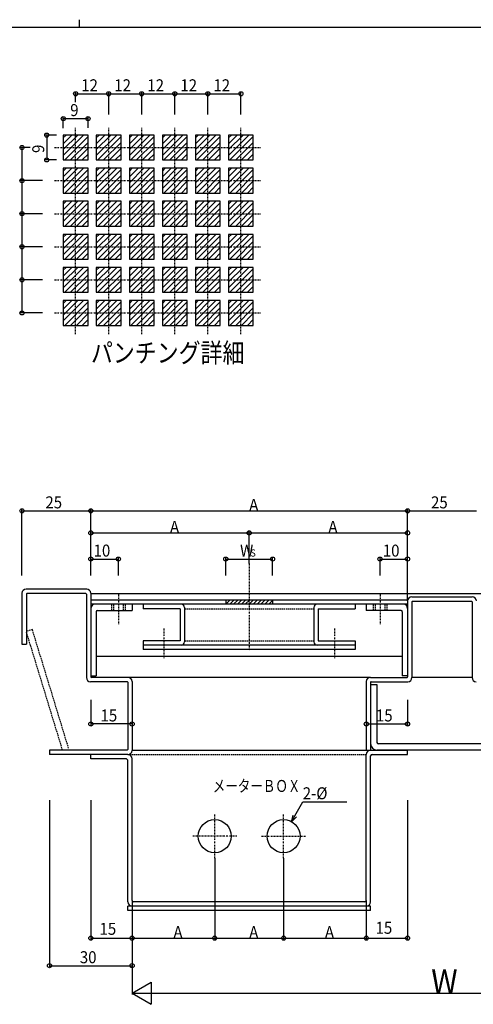
# Model space of a CAD drawing. Extents: x 0 to 793, y 0 to 564.
# Drawn here: x 366 to 531, y 207 to 564 of the extents above; entities that cross this region are included whole.
import ezdxf

# ---------------------------------------------------------------- set-up
doc = ezdxf.new("R2010")
doc.units = 0
doc.linetypes.add('DASHDOT', pattern=[1, 0.5, -0.25, 0, -0.25])
doc.linetypes.add('DASHED', pattern=[0.75, 0.5, -0.25])
for name, color, linetype in [('USER1', 3, 'CONTINUOUS'), ('YKK_11', 7, 'CONTINUOUS'), ('YKK_12', 2, 'CONTINUOUS'), ('YKK_13', 4, 'CONTINUOUS'), ('YKK_A1', 4, 'CONTINUOUS'), ('YKK_D', 6, 'CONTINUOUS'), ('YKK_ZWAK', 7, 'CONTINUOUS')]:
    doc.layers.add(name, color=color, linetype=linetype)
doc.styles.add('HANKAKU', font='monotxt')
doc.styles.get("Standard").update_dxf_attribs({"font": 'txt', "bigfont": 'BIGFONT'})

# ---------------------------------------------------------------- blocks, each defined once
blk = doc.blocks.new('A201')
at = {"layer": 'YKK_ZWAK', "color": 8, "linetype": 'Continuous'}
blk.add_line((296.01, 412), (296.01, 410), dxfattribs=at)
at = {"layer": 'YKK_ZWAK', "color": 254, "linetype": 'Continuous'}
blk.add_line((571, 410), (21, 410), dxfattribs=at)

msp = doc.modelspace()

# ---------------------------------------------------------------- linework, layer by layer
at = {"layer": 'YKK_11', "linetype": 'DASHDOT'}
for p, q in [((449.52, 366.95), (449.52, 335.37)), ((402.02, 355.74), (402.02, 344.99)), ((497.02, 355.74), (497.02, 344.99)), ((418.52, 343.34), (418.52, 332.59)), ((480.52, 343.34), (480.52, 332.59)), ((437.02, 260.04), (437.02, 276.04)), ((462.02, 260.04), (462.02, 276.04)), ((445.02, 268.04), (429.02, 268.04)), ((454.02, 268.04), (470.02, 268.04))]:
    msp.add_line(p, q, dxfattribs=at)
at = {"layer": 'YKK_11'}
for p, q in [((390.52, 357.64), (368.52, 357.64)), ((367.02, 356.14), (367.02, 337.64)), ((368.62, 355.84), (368.62, 337.64)), ((390.22, 356.04), (368.82, 356.04)), ((390.42, 355.84), (390.42, 325.54)), ((392.02, 356.14), (392.02, 325.84)), ((392.02, 353.74), (507.02, 353.74)), ((441.02, 353.74), (441.02, 352.14)), ((441.05, 352.14), (442.65, 353.74)), ((442.46, 352.14), (444.06, 353.74)), ((443.88, 352.14), (445.48, 353.74)), ((445.29, 352.14), (446.89, 353.74)), ((446.71, 352.14), (448.31, 353.74)), ((448.12, 352.14), (449.72, 353.74)), ((449.54, 352.14), (451.14, 353.74)), ((450.95, 352.14), (452.55, 353.74)), ((452.36, 352.14), (453.96, 353.74)), ((453.78, 352.14), (455.38, 353.74)), ((455.19, 352.14), (456.79, 353.74)), ((458.02, 353.74), (458.02, 352.14)), ((508.52, 354.84), (530.52, 354.84)), ((507.02, 352.14), (392.02, 352.14)), ((407.02, 352.14), (407.02, 349.84)), ((411.02, 352.14), (411.02, 350.54)), ((424.42, 350.54), (411.02, 350.54)), ((424.42, 350.54), (424.42, 338.94)), ((426.02, 350.94), (426.02, 338.54)), ((456.61, 352.14), (458.02, 353.55)), ((473.02, 350.94), (473.02, 338.54)), ((474.62, 350.54), (488.02, 350.54)), ((474.62, 350.54), (474.62, 338.94)), ((488.02, 352.14), (488.02, 350.54)), ((492.02, 352.14), (492.02, 349.84)), ((507.02, 353.34), (507.02, 325.84)), ((508.62, 353.04), (508.62, 325.54)), ((508.82, 353.24), (530.22, 353.24)), ((530.42, 353.04), (530.42, 325.54)), ((393.92, 349.44), (393.92, 326.14)), ((394.32, 349.84), (407.02, 349.84)), ((504.72, 349.84), (492.02, 349.84)), ((505.12, 349.44), (505.12, 326.14)), ((367.02, 337.64), (368.62, 337.64)), ((424.42, 338.94), (411.02, 338.94)), ((411.02, 338.94), (411.02, 335.74)), ((488.02, 337.34), (411.02, 337.34)), ((488.02, 335.74), (411.02, 335.74)), ((474.62, 338.94), (488.02, 338.94)), ((488.02, 338.94), (488.02, 335.74)), ((393.92, 333.34), (505.12, 333.34)), ((392.02, 326.14), (393.92, 326.14)), ((405.52, 325.64), (392.22, 325.64)), ((493.52, 325.64), (506.82, 325.64)), ((507.02, 326.14), (505.12, 326.14)), ((405.22, 324.04), (391.92, 324.04)), ((405.42, 323.84), (405.42, 299.44)), ((407.02, 324.14), (407.02, 299.14)), ((492.02, 324.14), (492.02, 299.24)), ((493.62, 323.84), (493.62, 299.24)), ((493.82, 324.04), (507.12, 324.04)), ((493.82, 323.04), (495.92, 323.04)), ((495.92, 323.04), (495.92, 302.04)), ((542.62, 301.54), (496.42, 301.54)), ((405.22, 299.24), (377.02, 299.24)), ((377.02, 299.24), (377.02, 297.64)), ((405.52, 297.64), (377.02, 297.64)), ((392.02, 296.04), (392.02, 297.64)), ((405.42, 297.64), (392.02, 297.64)), ((407.02, 299.24), (493.62, 299.24)), ((492.02, 299.24), (493.62, 299.24)), ((492.02, 244.74), (492.02, 297.64)), ((493.62, 299.24), (506.82, 299.24)), ((493.62, 244.24), (493.62, 297.14)), ((494.12, 297.64), (507.02, 297.64)), ((543.12, 299.24), (495.92, 299.24)), ((507.02, 297.64), (507.02, 299.24)), ((404.92, 296.04), (392.02, 296.04)), ((405.42, 244.24), (405.42, 295.54)), ((407.02, 244.74), (407.02, 296.04)), ((491.52, 244.24), (407.52, 244.24)), ((493.62, 242.64), (405.42, 242.64)), ((405.42, 241.04), (405.42, 242.64)), ((493.62, 241.04), (405.42, 241.04)), ((492.02, 242.64), (407.02, 242.64)), ((493.62, 241.04), (493.62, 242.64))]:
    msp.add_line(p, q, dxfattribs=at)
at = {"layer": 'YKK_11', "linetype": 'DASHED'}
for p, q in [((399.52, 352.14), (399.52, 349.84)), ((400.22, 352.14), (400.22, 349.84)), ((403.82, 352.14), (403.82, 349.84)), ((404.52, 352.14), (404.52, 349.84)), ((426.02, 350.54), (473.02, 350.54)), ((494.52, 352.14), (494.52, 349.84)), ((495.22, 352.14), (495.22, 349.84)), ((498.82, 352.14), (498.82, 349.84)), ((499.52, 352.14), (499.52, 349.84)), ((426.02, 338.94), (473.02, 338.94)), ((405.42, 297.64), (492.02, 297.64))]:
    msp.add_line(p, q, dxfattribs=at)
at = {"layer": 'YKK_11'}
for centre in [(437.02, 268.04), (462.02, 268.04)]:
    msp.add_circle(centre, 6, dxfattribs=at)
for centre, radius, start, end in [((368.52, 356.14), 1.5, 90, 180), ((390.52, 356.14), 1.5, 0, 90), ((368.82, 355.84), 0.2, 90, 180), ((390.22, 355.84), 0.2, 0, 90), ((508.52, 353.34), 1.5, 90, 180), ((530.52, 353.34), 1.5, 0, 90), ((393.52, 350.64), 1.5, 90, 180), ((424.82, 350.94), 1.2, 0, 90), ((474.22, 350.94), 1.2, 90, 180), ((505.52, 350.64), 1.5, 0, 90), ((508.82, 353.04), 0.2, 90, 180), ((530.22, 353.04), 0.2, 0, 90), ((394.32, 349.44), 0.4, 90, 180), ((504.72, 349.44), 0.4, 0, 90), ((424.82, 338.54), 1.2, 270, 0), ((474.22, 338.54), 1.2, 180, 270), ((391.92, 325.54), 1.5, 180, 270), ((392.22, 325.84), 0.2, 180, 270), ((405.52, 324.14), 1.5, 0, 90), ((493.52, 324.14), 1.5, 90, 180), ((506.82, 325.84), 0.2, 270, 0), ((507.12, 325.54), 1.5, 270, 0), ((531.92, 325.54), 1.5, 180, 270), ((405.22, 323.84), 0.2, 0, 90), ((493.82, 323.84), 0.2, 90, 180), ((495.92, 301.54), 2.3, 180, 270), ((496.42, 302.04), 0.5, 180, 270), ((405.22, 299.44), 0.2, 270, 0), ((405.42, 296.04), 1.6, 0, 90), ((405.52, 299.14), 1.5, 270, 0), ((493.62, 297.64), 1.6, 90, 180), ((494.12, 297.14), 0.5, 90, 180), ((404.92, 295.54), 0.5, 0, 90), ((407.02, 244.24), 1.6, 180, 270), ((407.52, 244.74), 0.5, 180, 270), ((491.52, 244.74), 0.5, 270, 0), ((492.02, 244.24), 1.6, 270, 0)]:
    msp.add_arc(centre, radius, start, end, dxfattribs=at)
at = {"layer": 'YKK_12'}
for p, q in [((392.02, 356.04), (647.02, 356.04)), ((493.52, 325.64), (405.52, 325.64)), ((530.42, 325.64), (508.62, 325.64))]:
    msp.add_line(p, q, dxfattribs=at)
at = {"layer": 'YKK_13', "linetype": 'DASHED'}
for p, q in [((370.82, 342.94), (368.62, 342.27)), ((383.98, 299.91), (370.82, 342.94)), ((381.78, 299.24), (368.62, 342.27))]:
    msp.add_line(p, q, dxfattribs=at)
at = {"layer": 'YKK_A1'}
for p, q in [((391.02, 522.33), (382.02, 522.33)), ((382.02, 514.94), (389.41, 522.33)), ((382.02, 522.33), (382.02, 513.33)), ((382.02, 517.06), (387.29, 522.33)), ((382.02, 519.18), (385.17, 522.33)), ((382.02, 521.3), (383.05, 522.33)), ((382.54, 513.33), (391.02, 521.82)), ((391.02, 513.33), (391.02, 522.33)), ((394.02, 514.94), (401.41, 522.33)), ((394.02, 517.06), (399.29, 522.33)), ((394.02, 522.33), (394.02, 513.33)), ((394.02, 519.18), (397.17, 522.33)), ((403.02, 522.33), (394.02, 522.33)), ((394.02, 521.3), (395.05, 522.33)), ((394.54, 513.33), (403.02, 521.82)), ((403.02, 513.33), (403.02, 522.33)), ((406.02, 517.06), (411.29, 522.33)), ((406.02, 522.33), (406.02, 513.33)), ((406.02, 514.94), (413.41, 522.33)), ((415.02, 522.33), (406.02, 522.33)), ((406.02, 519.18), (409.17, 522.33)), ((406.02, 521.3), (407.05, 522.33)), ((406.54, 513.33), (415.02, 521.82)), ((415.02, 513.33), (415.02, 522.33)), ((418.02, 517.06), (423.29, 522.33)), ((418.02, 514.94), (425.41, 522.33)), ((427.02, 522.33), (418.02, 522.33)), ((418.02, 519.18), (421.17, 522.33)), ((418.02, 522.33), (418.02, 513.33)), ((418.02, 521.3), (419.05, 522.33)), ((418.54, 513.33), (427.02, 521.82)), ((427.02, 513.33), (427.02, 522.33)), ((439.02, 522.33), (430.02, 522.33)), ((430.02, 514.94), (437.41, 522.33)), ((430.02, 517.06), (435.29, 522.33)), ((430.02, 522.33), (430.02, 513.33)), ((430.02, 519.18), (433.17, 522.33)), ((430.02, 521.3), (431.05, 522.33)), ((430.54, 513.33), (439.02, 521.82)), ((439.02, 513.33), (439.02, 522.33)), ((442.02, 517.06), (447.29, 522.33)), ((442.02, 522.33), (442.02, 513.33)), ((442.02, 514.94), (449.41, 522.33)), ((451.02, 522.33), (442.02, 522.33)), ((442.02, 519.18), (445.17, 522.33)), ((442.02, 521.3), (443.05, 522.33)), ((442.54, 513.33), (451.02, 521.82)), ((451.02, 513.33), (451.02, 522.33)), ((384.66, 513.33), (391.02, 519.7)), ((396.66, 513.33), (403.02, 519.7)), ((408.66, 513.33), (415.02, 519.7)), ((420.66, 513.33), (427.02, 519.7)), ((432.66, 513.33), (439.02, 519.7)), ((444.66, 513.33), (451.02, 519.7)), ((386.78, 513.33), (391.02, 517.58)), ((388.9, 513.33), (391.02, 515.46)), ((398.78, 513.33), (403.02, 517.58)), ((400.9, 513.33), (403.02, 515.46)), ((410.78, 513.33), (415.02, 517.58)), ((412.9, 513.33), (415.02, 515.46)), ((422.78, 513.33), (427.02, 517.58)), ((424.9, 513.33), (427.02, 515.46)), ((434.78, 513.33), (439.02, 517.58)), ((436.9, 513.33), (439.02, 515.46)), ((446.78, 513.33), (451.02, 517.58)), ((448.9, 513.33), (451.02, 515.46)), ((382.02, 513.33), (391.02, 513.33)), ((394.02, 513.33), (403.02, 513.33)), ((406.02, 513.33), (415.02, 513.33)), ((418.02, 513.33), (427.02, 513.33)), ((430.02, 513.33), (439.02, 513.33)), ((442.02, 513.33), (451.02, 513.33)), ((382.02, 502.94), (389.41, 510.33)), ((391.02, 510.33), (382.02, 510.33)), ((382.02, 510.33), (382.02, 501.33)), ((382.02, 505.06), (387.29, 510.33)), ((382.02, 507.18), (385.17, 510.33)), ((382.02, 509.3), (383.05, 510.33)), ((382.54, 501.33), (391.02, 509.82)), ((384.66, 501.33), (391.02, 507.7)), ((391.02, 501.33), (391.02, 510.33)), ((394.02, 502.94), (401.41, 510.33)), ((394.02, 505.06), (399.29, 510.33)), ((394.02, 510.33), (394.02, 501.33)), ((394.02, 507.18), (397.17, 510.33)), ((403.02, 510.33), (394.02, 510.33)), ((394.02, 509.3), (395.05, 510.33)), ((394.54, 501.33), (403.02, 509.82)), ((396.66, 501.33), (403.02, 507.7)), ((403.02, 501.33), (403.02, 510.33)), ((406.02, 505.06), (411.29, 510.33)), ((406.02, 510.33), (406.02, 501.33)), ((406.02, 502.94), (413.41, 510.33)), ((415.02, 510.33), (406.02, 510.33)), ((406.02, 507.18), (409.17, 510.33)), ((406.02, 509.3), (407.05, 510.33)), ((406.54, 501.33), (415.02, 509.82)), ((408.66, 501.33), (415.02, 507.7)), ((415.02, 501.33), (415.02, 510.33)), ((418.02, 505.06), (423.29, 510.33)), ((418.02, 502.94), (425.41, 510.33)), ((427.02, 510.33), (418.02, 510.33)), ((418.02, 507.18), (421.17, 510.33)), ((418.02, 510.33), (418.02, 501.33)), ((418.02, 509.3), (419.05, 510.33)), ((418.54, 501.33), (427.02, 509.82)), ((420.66, 501.33), (427.02, 507.7)), ((427.02, 501.33), (427.02, 510.33)), ((430.02, 505.06), (435.29, 510.33)), ((430.02, 502.94), (437.41, 510.33)), ((430.02, 510.33), (430.02, 501.33)), ((439.02, 510.33), (430.02, 510.33)), ((430.02, 507.18), (433.17, 510.33)), ((430.02, 509.3), (431.05, 510.33)), ((430.54, 501.33), (439.02, 509.82)), ((432.66, 501.33), (439.02, 507.7)), ((439.02, 501.33), (439.02, 510.33)), ((442.02, 505.06), (447.29, 510.33)), ((442.02, 502.94), (449.41, 510.33)), ((442.02, 510.33), (442.02, 501.33)), ((451.02, 510.33), (442.02, 510.33)), ((442.02, 507.18), (445.17, 510.33)), ((442.02, 509.3), (443.05, 510.33)), ((442.54, 501.33), (451.02, 509.82)), ((444.66, 501.33), (451.02, 507.7)), ((451.02, 501.33), (451.02, 510.33)), ((386.78, 501.33), (391.02, 505.58)), ((398.78, 501.33), (403.02, 505.58)), ((410.78, 501.33), (415.02, 505.58)), ((422.78, 501.33), (427.02, 505.58)), ((434.78, 501.33), (439.02, 505.58)), ((446.78, 501.33), (451.02, 505.58)), ((382.02, 501.33), (391.02, 501.33)), ((388.9, 501.33), (391.02, 503.46)), ((394.02, 501.33), (403.02, 501.33)), ((400.9, 501.33), (403.02, 503.46)), ((406.02, 501.33), (415.02, 501.33)), ((412.9, 501.33), (415.02, 503.46)), ((418.02, 501.33), (427.02, 501.33)), ((424.9, 501.33), (427.02, 503.46)), ((430.02, 501.33), (439.02, 501.33)), ((436.9, 501.33), (439.02, 503.46)), ((442.02, 501.33), (451.02, 501.33)), ((448.9, 501.33), (451.02, 503.46)), ((391.02, 498.33), (382.02, 498.33)), ((382.02, 490.94), (389.41, 498.33)), ((382.02, 498.33), (382.02, 489.33)), ((382.02, 493.06), (387.29, 498.33)), ((382.02, 495.18), (385.17, 498.33)), ((382.02, 497.3), (383.05, 498.33)), ((382.54, 489.33), (391.02, 497.82)), ((391.02, 489.33), (391.02, 498.33)), ((394.02, 490.94), (401.41, 498.33)), ((394.02, 493.06), (399.29, 498.33)), ((394.02, 498.33), (394.02, 489.33)), ((394.02, 495.18), (397.17, 498.33)), ((403.02, 498.33), (394.02, 498.33)), ((394.02, 497.3), (395.05, 498.33)), ((394.54, 489.33), (403.02, 497.82)), ((403.02, 489.33), (403.02, 498.33)), ((406.02, 493.06), (411.29, 498.33)), ((406.02, 498.33), (406.02, 489.33)), ((406.02, 490.94), (413.41, 498.33)), ((415.02, 498.33), (406.02, 498.33)), ((406.02, 495.18), (409.17, 498.33)), ((406.02, 497.3), (407.05, 498.33)), ((406.54, 489.33), (415.02, 497.82)), ((415.02, 489.33), (415.02, 498.33)), ((418.02, 493.06), (423.29, 498.33)), ((418.02, 490.94), (425.41, 498.33)), ((427.02, 498.33), (418.02, 498.33)), ((418.02, 495.18), (421.17, 498.33)), ((418.02, 498.33), (418.02, 489.33)), ((418.02, 497.3), (419.05, 498.33)), ((418.54, 489.33), (427.02, 497.82)), ((427.02, 489.33), (427.02, 498.33)), ((439.02, 498.33), (430.02, 498.33)), ((430.02, 490.94), (437.41, 498.33)), ((430.02, 493.06), (435.29, 498.33)), ((430.02, 498.33), (430.02, 489.33)), ((430.02, 495.18), (433.17, 498.33)), ((430.02, 497.3), (431.05, 498.33)), ((430.54, 489.33), (439.02, 497.82)), ((439.02, 489.33), (439.02, 498.33)), ((442.02, 493.06), (447.29, 498.33)), ((442.02, 498.33), (442.02, 489.33)), ((442.02, 490.94), (449.41, 498.33)), ((451.02, 498.33), (442.02, 498.33)), ((442.02, 495.18), (445.17, 498.33)), ((442.02, 497.3), (443.05, 498.33)), ((442.54, 489.33), (451.02, 497.82)), ((451.02, 489.33), (451.02, 498.33)), ((384.66, 489.33), (391.02, 495.7)), ((386.78, 489.33), (391.02, 493.58)), ((396.66, 489.33), (403.02, 495.7)), ((398.78, 489.33), (403.02, 493.58)), ((408.66, 489.33), (415.02, 495.7)), ((410.78, 489.33), (415.02, 493.58)), ((420.66, 489.33), (427.02, 495.7)), ((422.78, 489.33), (427.02, 493.58)), ((432.66, 489.33), (439.02, 495.7)), ((434.78, 489.33), (439.02, 493.58)), ((444.66, 489.33), (451.02, 495.7)), ((446.78, 489.33), (451.02, 493.58)), ((382.02, 489.33), (391.02, 489.33)), ((388.9, 489.33), (391.02, 491.46)), ((394.02, 489.33), (403.02, 489.33)), ((400.9, 489.33), (403.02, 491.46)), ((406.02, 489.33), (415.02, 489.33)), ((412.9, 489.33), (415.02, 491.46)), ((418.02, 489.33), (427.02, 489.33)), ((424.9, 489.33), (427.02, 491.46)), ((430.02, 489.33), (439.02, 489.33)), ((436.9, 489.33), (439.02, 491.46)), ((442.02, 489.33), (451.02, 489.33)), ((448.9, 489.33), (451.02, 491.46)), ((382.02, 486.33), (382.02, 477.33)), ((382.02, 478.94), (389.41, 486.33)), ((382.02, 481.06), (387.29, 486.33)), ((391.02, 486.33), (382.02, 486.33)), ((382.02, 483.18), (385.17, 486.33)), ((382.02, 485.3), (383.05, 486.33)), ((382.54, 477.33), (391.02, 485.82)), ((391.02, 477.33), (391.02, 486.33)), ((394.02, 481.06), (399.29, 486.33)), ((394.02, 486.33), (394.02, 477.33)), ((394.02, 478.94), (401.41, 486.33)), ((394.02, 483.18), (397.17, 486.33)), ((403.02, 486.33), (394.02, 486.33)), ((394.02, 485.3), (395.05, 486.33)), ((394.54, 477.33), (403.02, 485.82)), ((403.02, 477.33), (403.02, 486.33)), ((406.02, 486.33), (406.02, 477.33)), ((406.02, 481.06), (411.29, 486.33)), ((406.02, 478.94), (413.41, 486.33)), ((415.02, 486.33), (406.02, 486.33)), ((406.02, 483.18), (409.17, 486.33)), ((406.02, 485.3), (407.05, 486.33)), ((406.54, 477.33), (415.02, 485.82)), ((415.02, 477.33), (415.02, 486.33)), ((418.02, 481.06), (423.29, 486.33)), ((418.02, 478.94), (425.41, 486.33)), ((427.02, 486.33), (418.02, 486.33)), ((418.02, 483.18), (421.17, 486.33)), ((418.02, 486.33), (418.02, 477.33)), ((418.02, 485.3), (419.05, 486.33)), ((418.54, 477.33), (427.02, 485.82)), ((427.02, 477.33), (427.02, 486.33)), ((430.02, 478.94), (437.41, 486.33)), ((430.02, 481.06), (435.29, 486.33)), ((430.02, 486.33), (430.02, 477.33)), ((439.02, 486.33), (430.02, 486.33)), ((430.02, 483.18), (433.17, 486.33)), ((430.02, 485.3), (431.05, 486.33)), ((430.54, 477.33), (439.02, 485.82)), ((439.02, 477.33), (439.02, 486.33)), ((442.02, 478.94), (449.41, 486.33)), ((442.02, 481.06), (447.29, 486.33)), ((442.02, 486.33), (442.02, 477.33)), ((451.02, 486.33), (442.02, 486.33)), ((442.02, 483.18), (445.17, 486.33)), ((442.02, 485.3), (443.05, 486.33)), ((442.54, 477.33), (451.02, 485.82)), ((451.02, 477.33), (451.02, 486.33)), ((384.66, 477.33), (391.02, 483.7)), ((396.66, 477.33), (403.02, 483.7)), ((408.66, 477.33), (415.02, 483.7)), ((420.66, 477.33), (427.02, 483.7)), ((432.66, 477.33), (439.02, 483.7)), ((444.66, 477.33), (451.02, 483.7)), ((386.78, 477.33), (391.02, 481.58)), ((388.9, 477.33), (391.02, 479.46)), ((398.78, 477.33), (403.02, 481.58)), ((400.9, 477.33), (403.02, 479.46)), ((410.78, 477.33), (415.02, 481.58)), ((412.9, 477.33), (415.02, 479.46)), ((422.78, 477.33), (427.02, 481.58)), ((424.9, 477.33), (427.02, 479.46)), ((434.78, 477.33), (439.02, 481.58)), ((436.9, 477.33), (439.02, 479.46)), ((446.78, 477.33), (451.02, 481.58)), ((448.9, 477.33), (451.02, 479.46)), ((382.02, 477.33), (391.02, 477.33)), ((394.02, 477.33), (403.02, 477.33)), ((406.02, 477.33), (415.02, 477.33)), ((418.02, 477.33), (427.02, 477.33)), ((430.02, 477.33), (439.02, 477.33)), ((442.02, 477.33), (451.02, 477.33)), ((391.02, 474.33), (382.02, 474.33)), ((382.02, 466.94), (389.41, 474.33)), ((382.02, 474.33), (382.02, 465.33)), ((382.02, 469.06), (387.29, 474.33)), ((382.02, 471.18), (385.17, 474.33)), ((382.02, 473.3), (383.05, 474.33)), ((382.54, 465.33), (391.02, 473.82)), ((384.66, 465.33), (391.02, 471.7)), ((391.02, 465.33), (391.02, 474.33)), ((394.02, 466.94), (401.41, 474.33)), ((394.02, 469.06), (399.29, 474.33)), ((394.02, 474.33), (394.02, 465.33)), ((394.02, 471.18), (397.17, 474.33)), ((403.02, 474.33), (394.02, 474.33)), ((394.02, 473.3), (395.05, 474.33)), ((394.54, 465.33), (403.02, 473.82)), ((396.66, 465.33), (403.02, 471.7)), ((403.02, 465.33), (403.02, 474.33)), ((406.02, 474.33), (406.02, 465.33)), ((406.02, 469.06), (411.29, 474.33)), ((406.02, 466.94), (413.41, 474.33)), ((415.02, 474.33), (406.02, 474.33)), ((406.02, 471.18), (409.17, 474.33)), ((406.02, 473.3), (407.05, 474.33)), ((406.54, 465.33), (415.02, 473.82)), ((408.66, 465.33), (415.02, 471.7)), ((415.02, 465.33), (415.02, 474.33)), ((418.02, 469.06), (423.29, 474.33)), ((418.02, 466.94), (425.41, 474.33)), ((427.02, 474.33), (418.02, 474.33)), ((418.02, 471.18), (421.17, 474.33)), ((418.02, 474.33), (418.02, 465.33)), ((418.02, 473.3), (419.05, 474.33)), ((418.54, 465.33), (427.02, 473.82)), ((420.66, 465.33), (427.02, 471.7)), ((427.02, 465.33), (427.02, 474.33)), ((439.02, 474.33), (430.02, 474.33)), ((430.02, 466.94), (437.41, 474.33)), ((430.02, 469.06), (435.29, 474.33)), ((430.02, 474.33), (430.02, 465.33)), ((430.02, 471.18), (433.17, 474.33)), ((430.02, 473.3), (431.05, 474.33)), ((430.54, 465.33), (439.02, 473.82)), ((432.66, 465.33), (439.02, 471.7)), ((439.02, 465.33), (439.02, 474.33)), ((442.02, 469.06), (447.29, 474.33)), ((442.02, 474.33), (442.02, 465.33)), ((442.02, 466.94), (449.41, 474.33)), ((451.02, 474.33), (442.02, 474.33)), ((442.02, 471.18), (445.17, 474.33)), ((442.02, 473.3), (443.05, 474.33)), ((442.54, 465.33), (451.02, 473.82)), ((444.66, 465.33), (451.02, 471.7)), ((451.02, 465.33), (451.02, 474.33)), ((386.78, 465.33), (391.02, 469.58)), ((398.78, 465.33), (403.02, 469.58)), ((410.78, 465.33), (415.02, 469.58)), ((422.78, 465.33), (427.02, 469.58)), ((434.78, 465.33), (439.02, 469.58)), ((446.78, 465.33), (451.02, 469.58)), ((382.02, 465.33), (391.02, 465.33)), ((388.9, 465.33), (391.02, 467.46)), ((394.02, 465.33), (403.02, 465.33)), ((400.9, 465.33), (403.02, 467.46)), ((406.02, 465.33), (415.02, 465.33)), ((412.9, 465.33), (415.02, 467.46)), ((418.02, 465.33), (427.02, 465.33)), ((424.9, 465.33), (427.02, 467.46)), ((430.02, 465.33), (439.02, 465.33)), ((436.9, 465.33), (439.02, 467.46)), ((442.02, 465.33), (451.02, 465.33)), ((448.9, 465.33), (451.02, 467.46)), ((382.02, 454.94), (389.41, 462.33)), ((391.02, 462.33), (382.02, 462.33)), ((382.02, 462.33), (382.02, 453.33)), ((382.02, 459.18), (385.17, 462.33)), ((382.02, 457.06), (387.29, 462.33)), ((382.02, 461.3), (383.05, 462.33)), ((382.54, 453.33), (391.02, 461.82)), ((391.02, 453.33), (391.02, 462.33)), ((394.02, 454.94), (401.41, 462.33)), ((394.02, 459.18), (397.17, 462.33)), ((394.02, 457.06), (399.29, 462.33)), ((394.02, 462.33), (394.02, 453.33)), ((403.02, 462.33), (394.02, 462.33)), ((394.02, 461.3), (395.05, 462.33)), ((394.54, 453.33), (403.02, 461.82)), ((403.02, 453.33), (403.02, 462.33)), ((406.02, 459.18), (409.17, 462.33)), ((406.02, 462.33), (406.02, 453.33)), ((406.02, 457.06), (411.29, 462.33)), ((406.02, 454.94), (413.41, 462.33)), ((415.02, 462.33), (406.02, 462.33)), ((406.02, 461.3), (407.05, 462.33)), ((406.54, 453.33), (415.02, 461.82)), ((415.02, 453.33), (415.02, 462.33)), ((418.02, 459.18), (421.17, 462.33)), ((418.02, 457.06), (423.29, 462.33)), ((418.02, 454.94), (425.41, 462.33)), ((427.02, 462.33), (418.02, 462.33)), ((418.02, 462.33), (418.02, 453.33)), ((418.02, 461.3), (419.05, 462.33)), ((418.54, 453.33), (427.02, 461.82)), ((427.02, 453.33), (427.02, 462.33)), ((430.02, 454.94), (437.41, 462.33)), ((430.02, 457.06), (435.29, 462.33)), ((430.02, 459.18), (433.17, 462.33)), ((430.02, 462.33), (430.02, 453.33)), ((439.02, 462.33), (430.02, 462.33)), ((430.02, 461.3), (431.05, 462.33)), ((430.54, 453.33), (439.02, 461.82)), ((439.02, 453.33), (439.02, 462.33)), ((442.02, 459.18), (445.17, 462.33)), ((442.02, 454.94), (449.41, 462.33)), ((442.02, 457.06), (447.29, 462.33)), ((442.02, 462.33), (442.02, 453.33)), ((451.02, 462.33), (442.02, 462.33)), ((442.02, 461.3), (443.05, 462.33)), ((442.54, 453.33), (451.02, 461.82)), ((451.02, 453.33), (451.02, 462.33)), ((384.66, 453.33), (391.02, 459.7)), ((386.78, 453.33), (391.02, 457.58)), ((396.66, 453.33), (403.02, 459.7)), ((398.78, 453.33), (403.02, 457.58)), ((408.66, 453.33), (415.02, 459.7)), ((410.78, 453.33), (415.02, 457.58)), ((420.66, 453.33), (427.02, 459.7)), ((422.78, 453.33), (427.02, 457.58)), ((432.66, 453.33), (439.02, 459.7)), ((434.78, 453.33), (439.02, 457.58)), ((444.66, 453.33), (451.02, 459.7)), ((446.78, 453.33), (451.02, 457.58)), ((388.9, 453.33), (391.02, 455.46)), ((400.9, 453.33), (403.02, 455.46)), ((412.9, 453.33), (415.02, 455.46)), ((424.9, 453.33), (427.02, 455.46)), ((436.9, 453.33), (439.02, 455.46)), ((448.9, 453.33), (451.02, 455.46)), ((382.02, 453.33), (391.02, 453.33)), ((394.02, 453.33), (403.02, 453.33)), ((406.02, 453.33), (415.02, 453.33)), ((418.02, 453.33), (427.02, 453.33)), ((430.02, 453.33), (439.02, 453.33)), ((442.02, 453.33), (451.02, 453.33))]:
    msp.add_line(p, q, dxfattribs=at)
at = {"layer": 'YKK_A1', "linetype": 'DASHDOT'}
for p, q in [((386.52, 450.08), (386.52, 524.98)), ((398.52, 450.08), (398.52, 524.98)), ((410.52, 450.08), (410.52, 524.98)), ((422.52, 450.08), (422.52, 524.98)), ((434.52, 450.08), (434.52, 524.98)), ((446.52, 450.08), (446.52, 524.98)), ((378.87, 517.83), (453.77, 517.83)), ((378.87, 505.83), (453.77, 505.83)), ((378.87, 493.83), (453.77, 493.83)), ((378.87, 481.83), (453.77, 481.83)), ((378.87, 469.83), (453.77, 469.83)), ((378.87, 457.83), (453.77, 457.83))]:
    msp.add_line(p, q, dxfattribs=at)
at = {"layer": 'YKK_D'}
for p, q in [((386.52, 534.33), (386.52, 537.83)), ((386.52, 537.33), (398.52, 537.33)), ((398.52, 529.83), (398.52, 537.83)), ((398.52, 537.33), (410.52, 537.33)), ((410.52, 529.83), (410.52, 537.83)), ((410.52, 537.33), (422.52, 537.33)), ((422.52, 529.83), (422.52, 537.83)), ((422.52, 537.33), (434.52, 537.33)), ((434.52, 529.83), (434.52, 537.83)), ((434.52, 537.33), (446.52, 537.33)), ((446.52, 529.83), (446.52, 537.83)), ((382.02, 524.83), (382.02, 528.83)), ((391.02, 524.94), (391.02, 528.83)), ((382.02, 528.33), (391.02, 528.33)), ((379.52, 522.33), (375.52, 522.33)), ((376.02, 522.33), (376.02, 513.33)), ((370.02, 517.83), (366.52, 517.83)), ((367.02, 517.83), (367.02, 505.83)), ((379.52, 513.33), (375.52, 513.33)), ((374.52, 505.83), (366.52, 505.83)), ((367.02, 505.83), (367.02, 493.83)), ((374.52, 493.83), (366.52, 493.83)), ((367.02, 493.83), (367.02, 481.83)), ((374.52, 481.83), (366.52, 481.83)), ((367.02, 481.83), (367.02, 469.83)), ((374.52, 469.83), (366.52, 469.83)), ((367.02, 469.83), (367.02, 457.83)), ((374.52, 457.83), (366.52, 457.83)), ((367.02, 362.64), (367.02, 386.54)), ((367.02, 386.04), (392.02, 386.04)), ((392.02, 362.64), (392.02, 386.54)), ((392.02, 372.91), (392.02, 386.54)), ((392.02, 386.04), (507.02, 386.04)), ((507.02, 362.64), (507.02, 386.54)), ((507.02, 353.34), (507.02, 386.54)), ((507.02, 386.04), (532.02, 386.04)), ((392.02, 362.64), (392.02, 378.54)), ((392.02, 378.04), (449.52, 378.04)), ((449.52, 374.11), (449.52, 378.54)), ((449.52, 366.95), (449.52, 378.54)), ((449.52, 378.04), (507.02, 378.04)), ((507.02, 362.64), (507.02, 378.54)), ((392.02, 362.64), (392.02, 369.04)), ((392.02, 368.54), (402.02, 368.54)), ((402.02, 362.64), (402.02, 369.04)), ((441.02, 362.64), (441.02, 369.04)), ((441.02, 368.54), (458.02, 368.54)), ((458.02, 362.64), (458.02, 369.04)), ((497.02, 362.64), (497.02, 369.04)), ((497.02, 368.54), (507.02, 368.54)), ((507.02, 363.54), (507.02, 369.04)), ((407.02, 324.14), (407.02, 308.24)), ((492.02, 324.14), (492.02, 308.24)), ((392.02, 317.52), (392.02, 308.24)), ((507.02, 317.52), (507.02, 308.24)), ((407.02, 308.74), (392.02, 308.74)), ((492.02, 308.74), (507.02, 308.74)), ((377.02, 281.09), (377.02, 220.54)), ((392.02, 281.09), (392.02, 230.54)), ((466.15, 275.46), (468.96, 280.51)), ((468.96, 280.51), (484.96, 280.51)), ((507.02, 281.09), (507.02, 230.54)), ((464.94, 273.28), (465.54, 275.7)), ((464.94, 273.28), (466.15, 275.46)), ((466.67, 275.07), (464.94, 273.28)), ((437.02, 260.04), (437.02, 230.54)), ((462.02, 260.04), (462.02, 230.54)), ((407.02, 244.74), (407.02, 230.54)), ((492.02, 244.74), (492.02, 230.54)), ((407.02, 238.04), (407.02, 210.54)), ((407.02, 237.72), (407.02, 220.54)), ((407.02, 237.72), (407.02, 230.54)), ((437.02, 238.04), (437.02, 230.54)), ((462.02, 238.04), (462.02, 230.54)), ((492.02, 237.72), (492.02, 230.54)), ((392.02, 231.04), (407.02, 231.04)), ((407.02, 231.04), (437.02, 231.04)), ((437.02, 231.04), (462.02, 231.04)), ((462.02, 231.04), (492.02, 231.04)), ((492.02, 231.04), (507.02, 231.04)), ((377.02, 221.04), (407.02, 221.04)), ((407.02, 211.04), (413.95, 215.04)), ((413.95, 215.04), (413.95, 207.04)), ((407.02, 211.04), (632.02, 211.04)), ((407.02, 211.04), (413.95, 207.04))]:
    msp.add_line(p, q, dxfattribs=at)
for centre in [(386.52, 537.33), (398.52, 537.33), (398.52, 537.33), (410.52, 537.33), (410.52, 537.33), (422.52, 537.33), (422.52, 537.33), (434.52, 537.33), (434.52, 537.33), (446.52, 537.33), (382.02, 528.33), (391.02, 528.33), (376.02, 522.33), (367.02, 517.83), (376.02, 513.33), (367.02, 505.83), (367.02, 493.83), (367.02, 481.83), (367.02, 469.83), (367.02, 457.83), (367.02, 386.04), (392.02, 386.04), (392.02, 386.04), (507.02, 386.04), (507.02, 386.04), (392.02, 378.04), (449.52, 378.04), (449.52, 378.04), (507.02, 378.04), (392.02, 368.54), (402.02, 368.54), (441.02, 368.54), (458.02, 368.54), (497.02, 368.54), (507.02, 368.54), (392.02, 308.74), (407.02, 308.74), (492.02, 308.74), (507.02, 308.74), (392.02, 231.04), (407.02, 231.04), (407.02, 231.04), (437.02, 231.04), (437.02, 231.04), (462.02, 231.04), (462.02, 231.04), (492.02, 231.04), (492.02, 231.04), (507.02, 231.04), (377.02, 221.04), (407.02, 221.04)]:
    msp.add_circle(centre, 0.75, dxfattribs=at)

# ---------------------------------------------------------------- block references
at = {"layer": 'YKK_ZWAK', "xscale": 1.4, "yscale": 1.4, "zscale": 1.4}
msp.add_blockref('A201', (-26.6, -12.6), dxfattribs=at)

# ---------------------------------------------------------------- texts
at = {"layer": 'USER1', "width": 0.833333}
msp.add_text('パンチング詳細', height=7, dxfattribs=at).set_placement((392.08, 439.86))
at = {"layer": 'YKK_11', "width": 0.766283}
msp.add_text('メーターＢＯＸ', height=4.35, dxfattribs=at).set_placement((436.29, 284.07))
at = {"layer": 'YKK_D', "style": 'HANKAKU', "width": 0.91954}
for s, height, p in [('12', 4.35, (388.54, 538.23)), ('12', 4.35, (400.54, 538.23)), ('12', 4.35, (412.54, 538.23)), ('12', 4.35, (424.54, 538.23)), ('12', 4.35, (436.54, 538.23)), ('9', 4.35, (384.54, 529.23)), ('25', 4.35, (375.54, 386.94)), ('A', 4.35, (449.52, 386.04)), ('25', 4.35, (515.54, 386.94)), ('A', 4.35, (420.77, 378.04)), ('A', 4.35, (478.27, 378.04)), ('10', 4.35, (393.04, 369.44)), ('W', 4.35, (446.21, 369.44)), ('S', 2.61, (449.95, 369.44)), ('10', 4.35, (498.04, 369.44)), ('15', 4.35, (395.54, 309.64)), ('15', 4.35, (495.54, 309.64)), ('2-%%c ', 4.35, (468.97, 281.41)), ('15', 4.35, (395.18, 232.24)), ('15', 4.35, (495.4, 232.61)), ('A', 4.35, (422.02, 231.04)), ('A', 4.35, (449.52, 231.04)), ('A', 4.35, (477.02, 231.04)), ('30', 4.35, (388.04, 221.94)), ('W', 8.7, (515.61, 211.04))]:
    msp.add_text(s, height=height, dxfattribs=at).set_placement(p)
msp.add_text('9', height=4.35, rotation=90, dxfattribs=at).set_placement((375.12, 515.85))

doc.saveas('drawing.dxf')
